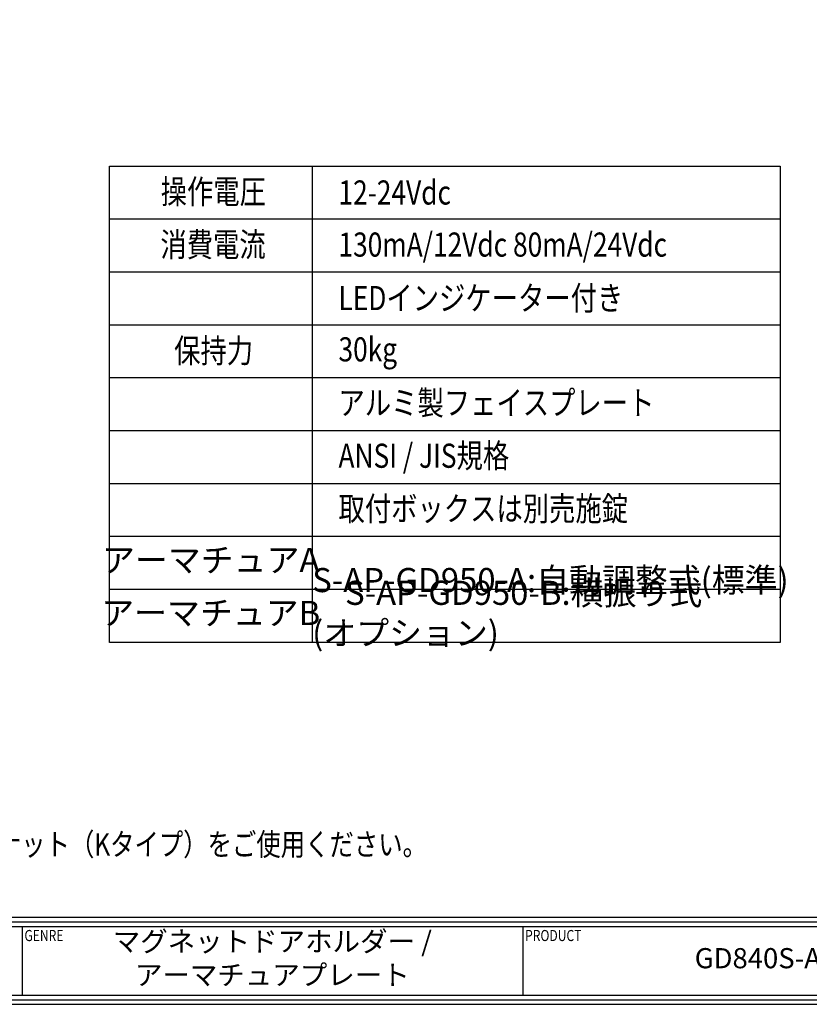
# Model space of a CAD drawing. Extents: x -13088 to 11244, y 0 to 76044.
# Drawn here: x 178 to 355, y 0 to 220 of the extents above; entities that cross this region are included whole.
import ezdxf
from ezdxf.enums import TextEntityAlignment as Align

# ---------------------------------------------------------------- set-up
doc = ezdxf.new("R2010")
doc.units = 0
doc.header["$MEASUREMENT"] = 0
doc.layers.add('図枠', color=3, linetype='CONTINUOUS')
doc.layers.add('注釈', color=7, linetype='CONTINUOUS')
doc.styles.add('1', font='txt', dxfattribs={"width": 0.8, "height": 2})
doc.styles.add('Micro Soft Gossic3', font='txt', dxfattribs={"width": 0.8, "height": 3})
doc.styles.add('寸法', font='txt', dxfattribs={"width": 0.8})
doc.styles.add('ｽﾀｲﾙ1', font='txt', dxfattribs={"width": 0.7})

msp = doc.modelspace()

# ---------------------------------------------------------------- linework, layer by layer
at = {"layer": '図枠', "color": 0, "linetype": 'Continuous'}
for p, q in [((2.074, 19.479), (622.62, 19.479)), ((2.074, 18.442), (622.62, 18.442)), ((2.074, 17.405), (622.62, 17.405)), ((178.258, 17.405), (178.258, 2.074)), ((290.352, 17.405), (290.352, 2.074))]:
    msp.add_line(p, q, dxfattribs=at)
at = {"layer": '図枠', "linetype": 'Continuous'}
msp.add_lwpolyline([(0, 440.8), (0, 0), (624.695, 0), (624.695, 440.8), (0, 440.8)], close=True, dxfattribs=at)
at = {"layer": '図枠', "color": 0, "linetype": 'Continuous'}
msp.add_lwpolyline([(1.037, 439.763), (1.037, 1.037), (623.657, 1.037), (623.657, 439.763), (1.037, 439.763)], close=True, dxfattribs=at)
msp.add_lwpolyline([(2.074, 2.074), (622.62, 2.074), (622.62, 438.726), (2.074, 438.726), (2.074, 2.074)], dxfattribs=at)
at = {"layer": '注釈'}
for p, q in [((243.221, 187.647), (243.221, 80.987)), ((197.816, 175.796), (347.997, 175.796)), ((197.816, 163.945), (347.997, 163.945)), ((197.816, 152.094), (347.997, 152.094)), ((347.997, 128.391), (197.816, 128.391)), ((347.997, 116.54), (197.816, 116.54)), ((347.997, 104.689), (197.816, 104.689)), ((347.997, 92.838), (197.816, 92.838))]:
    msp.add_line(p, q, dxfattribs=at)
msp.add_lwpolyline([(347.997, 187.647), (347.997, 80.987), (197.816, 80.987), (197.816, 187.647), (347.997, 187.647)], close=True, dxfattribs=at)
msp.add_lwpolyline([(347.997, 140.242), (197.816, 140.242), (197.816, 140.242)], dxfattribs=at)

# ---------------------------------------------------------------- texts
at = {"layer": '図枠', "color": 0, "style": '寸法', "width": 0.8}
for s, p in [('GENRE', (178.805, 16.638)), ('PRODUCT', (290.898, 16.638))]:
    msp.add_text(s, height=2.48, dxfattribs=at).set_placement(p, align=Align.TOP_LEFT)
at = {"layer": '図枠', "color": 0, "char_height": 4.509, "width": 112.09378, "attachment_point": 5, "style": 'Micro Soft Gossic3'}
for s, insert in [('マグネットドアホルダー / アーマチュアプレート', (234.305, 9.739)), ('GD840S-A19', (346.399, 9.739))]:
    msp.add_mtext(s, dxfattribs=dict(at, insert=insert))
at = {"layer": '注釈', "width": 0.8}
for s, height, style, p in [('操作電圧', 5.4, '1', (209.302, 179.213)), ('\u300012-24Vdc', 5.4, '1', (243.221, 179.022)), ('消費電流', 5.4, '1', (209.247, 167.362)), ('\u3000130mA/12Vdc 80mA/24Vdc', 5.4, '1', (243.221, 167.362)), ('\u3000LEDインジケーター付き', 5.4, '1', (243.221, 155.388)), ('保持力', 5.4, '1', (212.317, 143.605)), ('\u300030kg', 5.4, '1', (243.221, 143.907)), ('\u3000アルミ製フェイスプレート', 5.4, '1', (243.221, 131.946)), ('\u3000ANSI / JIS規格', 5.4, '1', (243.221, 120.095)), ('\u3000取付ボックスは別売施錠', 5.4, '1', (243.221, 108.243)), ('※\u3000扉に裏板が入っていない場合、裏板2.3tを取り付けるか\u3000エビナット（Kタイプ）をご使用ください。', 5, 'ｽﾀｲﾙ1', (10.201, 33.305))]:
    msp.add_text(s, height=height, dxfattribs=dict(at, style=style)).set_placement(p)
at = {"layer": '注釈', "char_height": 5.4, "style": '1'}
for s, insert, width, attachment_point in [('アーマチュアA', (220.518, 98.763), 45.40489, 5), ('\u3000S-AP-GD950-A:自動調整式(標準)', (243.221, 98.763), 104.77623, 4), ('\u3000S-AP-GD950-B:横振り式 (オプション)', (243.221, 86.912), 104.77623, 4), ('アーマチュアB', (220.518, 86.912), 45.40489, 5)]:
    msp.add_mtext(s, dxfattribs=dict(at, insert=insert, width=width, attachment_point=attachment_point))

doc.saveas('drawing.dxf')
